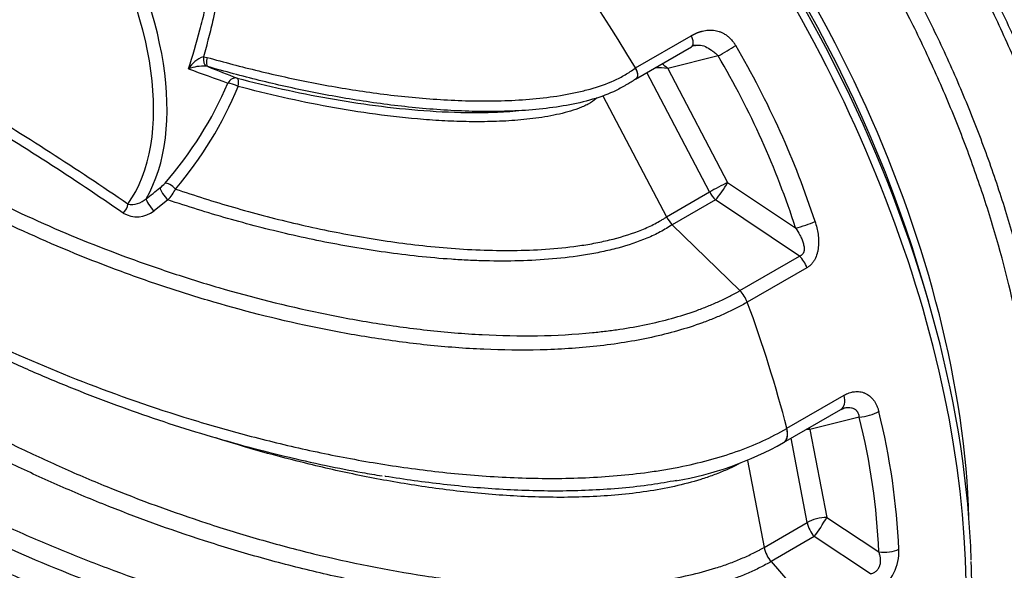
# Model space of a CAD drawing. Units: millimetres. Extents: x 0 to 420, y -2 to 297.
# Drawn here: x 312 to 364, y 106 to 135 of the extents above; entities that cross this region are included whole.
import ezdxf

# ---------------------------------------------------------------- set-up
doc = ezdxf.new("R2010")
doc.units = ezdxf.units.MM
doc.layers.add('Default', color=7, linetype='Continuous')
doc.layers.add('REZERVOAR_ZA_VOD', color=7, linetype='Continuous')

# ---------------------------------------------------------------- blocks, each defined once
blk = doc.blocks.new('SE7')
at = {"layer": 'REZERVOAR_ZA_VOD', "color": 7, "linetype": 'Continuous'}
for p, q in [((344.833, 132.633), (347.773, 134.33)), ((344.839, 132.047), (347.777, 133.744)), ((322.063, 133.224), (322.254, 133.191)), ((349.192, 133.263), (346.529, 132.601)), ((322.298, 132.702), (322.187, 132.725)), ((344.817, 132.623), (344.833, 132.633)), ((348.742, 126.102), (345.429, 132.388)), ((346.529, 132.601), (349.69, 126.605)), ((343.107, 131.168), (346.469, 124.79)), ((346.469, 124.789), (348.742, 126.102)), ((349.69, 126.605), (353.274, 124.206)), ((320.194, 125.684), (319.46, 125.11)), ((349.044, 125.693), (346.771, 124.381)), ((353.481, 122.723), (349.044, 125.693)), ((346.469, 124.79), (346.469, 124.789)), ((346.771, 124.381), (346.772, 124.38)), ((346.772, 124.38), (350.334, 120.906)), ((350.334, 120.906), (353.481, 122.723)), ((353.872, 122.115), (350.725, 120.298)), ((360.287, 120.292), (360.009, 121.254)), ((350.334, 120.906), (350.334, 120.906)), ((350.725, 120.298), (350.725, 120.298)), ((352.809, 113.657), (355.826, 115.399)), ((352.641, 112.907), (355.658, 114.649)), ((356.627, 114.251), (354.028, 113.597)), ((352.801, 113.652), (352.809, 113.657)), ((353.884, 108.702), (353.031, 113.132)), ((354.028, 113.597), (354.921, 108.958)), ((350.729, 111.97), (351.611, 107.39)), ((351.611, 107.39), (353.884, 108.702)), ((354.921, 108.958), (357.659, 107.149)), ((354.255, 107.954), (351.982, 106.642)), ((357.219, 105.997), (354.255, 107.954)), ((351.982, 106.642), (354.105, 104.199))]:
    blk.add_line(p, q, dxfattribs=at)
for centre, radius, start, end in [((348.091, 133.239), 0.595, 94.6275, 120.0332), ((332.694, 162.232), 33.338, 299.662, 301.5076), ((322.569, 131.787), 1.524, 109.41, 148.3047), ((322.068, 130.414), 2.314, 87.0565, 110.1012), ((430.999, 433.555), 320.345, 249.96908, 250.36473), ((683.809, 1052.168), 987.981, 248.536465, 248.63279), ((304.893, 139.766), 20.091, 318.9473, 336.7545), ((341.819, 136.256), 5.169, 299.4323, 305.7561), ((344.751, 132.197), 0.173, 302.9071, 323.4695), ((305.196, 139.367), 20.219, 319.5835, 337.6001), ((228.405, -5.067), 158.362, 55.51118, 59.06686), ((229.887, -2.292), 154.706, 55.35515, 58.931), ((254.651, 209.798), 105.878, 307.45474, 307.95567), ((318.531, 127.907), 2.018, 307.911, 318.5594), ((318.075, 127.57), 2.837, 318.3342, 332.4569), ((318.267, 126.575), 1.131, 260.3085, 313.0562), ((318.552, 126.271), 1.474, 240.8817, 308.0093), ((348.157, 125.72), 1.928, 208.8866, 224.0313), ((349.149, 119.714), 1.681, 20.3294, 45.1642), ((344.111, 127.967), 17.304, 279.4312, 299.5074), ((353.228, 107.727), 1.652, 191.7782, 221.057), ((356.261, 107.152), 2.455, 303.3267, 3.2098)]:
    blk.add_arc(centre, radius, start, end, dxfattribs=at)
for centre, major_axis, ratio, start_param, end_param in [((330.441, 123.341), (-22.5, 38.971), 0.57735, 3.222759, 5.23236), ((331.002, 123.664), (-22.305, 38.633), 0.57735, 3.961208, 5.191723), ((322.763, 118.908), (-22.5, 38.971), 0.57735, 4.7313, 5.347612), ((309.539, 136.176), (7, -12.124), 0.57735, 0.254618, 4.457771), ((309.893, 136.38), (7.25, -12.557), 0.57735, 0.316447, 2.973622), ((332.345, 124.44), (21.07, -36.495), 0.57735, 1.166143, 1.97545), ((332.906, 124.763), (20.875, -36.157), 0.57735, 0.820133, 1.984618), ((312.743, 113.123), (30.935, -32.861), 0.943294, 1.107674, 1.334737), ((322.257, 133.212), (-0.033, -0.499), 0.389383, 4.714249, 6.086452), ((322.447, 133.179), (-0.138, -0.481), 0.377428, 4.795447, 6.222104), ((346.113, 132.329), (-0.869, 0.776), 0.414995, 4.601627, 4.936837), ((312.327, 112.85), (31.598, -30.844), 0.950483, 1.065655, 1.292719), ((346.113, 132.329), (-1.14, 0.044), 0.270485, 4.349469, 4.943851), ((323.707, 131.616), (0.182, 0.466), 0.8286, 0.113502, 1.416548), ((323.707, 131.616), (0.461, -0.193), 0.236856, 1.262759, 2.535822), ((323.707, 131.616), (0.127, 0.484), 0.337272, 4.894647, 6.215781), ((320.091, 125.956), (0.309, -0.393), 0.208216, 3.426079, 5.301178), ((320.366, 126.217), (-0.378, 0.327), 0.370658, 4.422605, 5.968264), ((349.275, 126.332), (0.885, 0.466), 0.054313, 1.052858, 2.187322), ((349.275, 126.332), (0.5, -0.866), 0.57735, 4.645821, 5.166069), ((349.275, 126.332), (0.556, 0.831), 0.218235, 3.992724, 5.188057), ((319.354, 125.382), (0.305, -0.396), 0.199048, 3.403865, 5.307351), ((317.723, 125.256), (-0.283, -0.412), 0.521252, 1.241808, 2.398556), ((353.69, 124.478), (-0.951, -0.308), 0.149343, 1.070413, 2.212203), ((353.25, 122.084), (0.5, -0.866), 0.57735, 1.282908, 2.024477), ((322.763, 118.908), (22.5, -38.971), 0.57735, 1.120871, 1.282908), ((355.158, 115.515), (-0.5, 0.866), 0.57735, 3.141593, 4.262464), ((356.978, 114.704), (-0.97, -0.241), 0.398194, 1.103965, 2.238998), ((312.362, 112.652), (42.464, -19.925), 0.795299, 0.392236, 0.573816), ((312.713, 113.105), (42.841, -21.174), 0.795023, 0.410666, 0.592245), ((353.677, 113.144), (0.244, -0.97), 0.482256, -4.350047, -4.247464), ((353.677, 113.144), (0.982, 0.189), 0.420084, 1.125907, 1.34401), ((354.57, 108.504), (-0.982, -0.189), 0.420084, 4.2675, 5.401964), ((354.57, 108.504), (0.5, -0.866), 0.57735, 4.171969, 5.036777), ((354.57, 108.504), (-0.551, -0.834), 0.052182, 0.886666, 2.179716), ((358.01, 107.603), (0.999, 0.041), 0.472327, 4.334235, 5.472763)]:
    blk.add_ellipse(centre, major_axis=major_axis, ratio=ratio, start_param=start_param, end_param=end_param, dxfattribs=at)
for points, knots in [([(352.013, 153.865), (353.396, 152.334), (354.724, 150.726), (356.633, 148.2), (357.257, 147.339), (358.474, 145.579), (359.063, 144.689), (360.77, 141.988), (361.83, 140.147), (363.305, 137.325), (363.777, 136.375), (364.456, 134.934), (364.678, 134.451), (365.11, 133.48), (365.322, 132.991), (366.347, 130.554), (367.069, 128.606), (368.007, 125.69), (368.295, 124.718), (368.691, 123.262), (368.817, 122.777), (369.057, 121.807), (369.17, 121.321), (369.705, 118.905), (370.025, 117.017), (370.453, 113.325), (370.562, 111.521), (370.562, 109.762)], [0, 0, 0, 0, 0.125, 0.125, 0.1875, 0.1875, 0.25, 0.25, 0.375, 0.375, 0.4375, 0.4375, 0.46875, 0.46875, 0.5, 0.5, 0.625, 0.625, 0.6875, 0.6875, 0.71875, 0.71875, 0.75, 0.75, 0.875, 0.875, 1, 1, 1, 1]), ([(370.143, 109.68), (370.143, 111.432), (370.035, 113.227), (369.608, 116.904), (369.29, 118.785), (368.757, 121.19), (368.644, 121.674), (368.406, 122.64), (368.28, 123.123), (367.886, 124.573), (367.599, 125.54), (366.665, 128.445), (365.946, 130.384), (364.925, 132.811), (364.714, 133.298), (364.283, 134.264), (364.063, 134.745), (363.387, 136.18), (362.916, 137.126), (361.448, 139.936), (360.392, 141.769), (358.692, 144.459), (358.105, 145.345), (356.893, 147.098), (356.273, 147.955), (354.371, 150.47), (353.049, 152.071), (351.672, 153.596)], [0, 0, 0, 0, 0.125, 0.125, 0.25, 0.25, 0.28125, 0.28125, 0.3125, 0.3125, 0.375, 0.375, 0.5, 0.5, 0.53125, 0.53125, 0.5625, 0.5625, 0.625, 0.625, 0.75, 0.75, 0.8125, 0.8125, 0.875, 0.875, 1, 1, 1, 1]), ([(349.788, 150.843), (351.119, 149.345), (352.393, 147.772), (354.218, 145.305), (354.812, 144.465), (355.681, 143.176), (355.968, 142.742), (356.53, 141.868), (356.806, 141.429), (358.161, 139.223), (359.164, 137.42), (360.55, 134.661), (360.992, 133.732), (361.835, 131.856), (362.237, 130.907), (362.99, 129.012), (363.343, 128.063), (363.836, 126.638), (363.994, 126.163), (364.299, 125.212), (364.445, 124.736), (365.142, 122.369), (365.593, 120.507), (366.29, 116.842), (366.536, 115.04), (366.71, 112.826), (366.738, 112.384), (366.781, 111.509), (366.795, 111.075), (366.818, 109.784), (366.806, 108.941), (366.69, 106.475), (366.508, 104.908), (366.076, 102.676), (365.905, 101.951), (365.61, 100.894), (365.504, 100.546), (365.281, 99.865), (365.163, 99.531), (364.543, 97.897), (363.95, 96.698), (362.917, 95.063), (362.548, 94.544), (361.762, 93.563), (361.343, 93.1), (360.495, 92.267), (360.067, 91.893), (359.621, 91.547)], [0, 0, 0, 0, 0.0625, 0.0625, 0.09375, 0.09375, 0.109375, 0.109375, 0.125, 0.125, 0.1875, 0.1875, 0.21875, 0.21875, 0.25, 0.25, 0.28125, 0.28125, 0.296875, 0.296875, 0.3125, 0.3125, 0.375, 0.375, 0.4375, 0.4375, 0.453125, 0.453125, 0.46875, 0.46875, 0.5, 0.5, 0.5625, 0.5625, 0.59375, 0.59375, 0.609375, 0.609375, 0.625, 0.625, 0.6875, 0.6875, 0.71875, 0.71875, 0.75, 0.75, 0.7793605, 0.7793605, 0.7793605, 0.7793605]), ([(360.282, 92.95), (360.642, 93.313), (360.989, 93.699), (361.711, 94.588), (362.079, 95.1), (363.114, 96.717), (363.708, 97.902), (364.33, 99.521), (364.448, 99.851), (364.672, 100.526), (364.777, 100.871), (365.074, 101.918), (365.244, 102.635), (365.676, 104.845), (365.858, 106.395), (365.972, 108.836), (365.983, 109.669), (365.959, 110.948), (365.944, 111.378), (365.901, 112.245), (365.873, 112.682), (365.698, 114.876), (365.452, 116.661), (364.759, 120.291), (364.31, 122.136), (363.617, 124.48), (363.472, 124.952), (363.17, 125.893), (363.012, 126.364), (362.523, 127.775), (362.173, 128.714), (361.426, 130.591), (361.027, 131.531), (360.191, 133.388), (359.753, 134.308), (358.378, 137.039), (357.384, 138.823), (356.041, 141.008), (355.767, 141.443), (355.21, 142.307), (354.926, 142.737), (354.065, 144.013), (353.476, 144.844), (351.668, 147.286), (350.407, 148.841), (349.088, 150.324)], [0.2551559, 0.2551559, 0.2551559, 0.2551559, 0.28125, 0.28125, 0.3125, 0.3125, 0.375, 0.375, 0.390625, 0.390625, 0.40625, 0.40625, 0.4375, 0.4375, 0.5, 0.5, 0.53125, 0.53125, 0.546875, 0.546875, 0.5625, 0.5625, 0.625, 0.625, 0.6875, 0.6875, 0.703125, 0.703125, 0.71875, 0.71875, 0.75, 0.75, 0.78125, 0.78125, 0.8125, 0.8125, 0.875, 0.875, 0.890625, 0.890625, 0.90625, 0.90625, 0.9375, 0.9375, 1, 1, 1, 1]), ([(321.272, 132.588), (321.495, 133.263), (321.696, 133.947), (321.924, 134.811), (321.968, 134.985), (322.054, 135.332), (322.096, 135.505), (322.218, 136.025), (322.294, 136.372), (322.508, 137.412), (322.633, 138.104), (322.85, 139.489), (322.942, 140.18), (323.039, 141.043), (323.058, 141.216), (323.093, 141.56), (323.11, 141.732), (323.141, 142.075), (323.156, 142.246), (323.184, 142.586), (323.197, 142.756), (323.258, 143.599), (323.293, 144.261), (323.339, 145.561), (323.351, 146.199), (323.355, 147.452), (323.347, 148.066), (323.33, 148.667)], [0, 0, 0, 0, 0.125, 0.125, 0.15625, 0.15625, 0.1875, 0.1875, 0.25, 0.25, 0.375, 0.375, 0.5, 0.5, 0.53125, 0.53125, 0.5625, 0.5625, 0.59375, 0.59375, 0.625, 0.625, 0.75, 0.75, 0.875, 0.875, 1, 1, 1, 1]), ([(323.587, 148.663), (323.619, 148.086), (323.643, 147.497), (323.672, 146.297), (323.677, 145.686), (323.666, 144.441), (323.649, 143.808), (323.605, 142.841), (323.587, 142.515), (323.555, 142.023), (323.544, 141.858), (323.519, 141.528), (323.506, 141.363), (323.435, 140.534), (323.365, 139.87), (323.194, 138.54), (323.094, 137.875), (322.861, 136.543), (322.727, 135.877), (322.537, 135.044), (322.498, 134.877), (322.417, 134.544), (322.375, 134.378), (322.247, 133.881), (322.157, 133.552), (322.063, 133.224)], [0, 0, 0, 0, 0.125, 0.125, 0.25, 0.25, 0.375, 0.375, 0.4375, 0.4375, 0.46875, 0.46875, 0.5, 0.5, 0.625, 0.625, 0.75, 0.75, 0.875, 0.875, 0.90625, 0.90625, 0.9375, 0.9375, 1, 1, 1, 1]), ([(347.773, 134.33), (347.784, 134.336), (347.806, 134.349), (347.839, 134.367), (347.872, 134.385), (347.906, 134.402), (347.939, 134.418), (347.972, 134.434), (348.005, 134.449), (348.039, 134.464), (348.072, 134.478), (348.105, 134.491), (348.138, 134.504), (348.171, 134.516), (348.204, 134.528), (348.238, 134.539), (348.271, 134.549), (348.304, 134.559), (348.337, 134.568), (348.455, 134.598), (348.656, 134.632), (348.904, 134.628), (349.097, 134.596), (349.243, 134.556), (349.388, 134.498), (349.536, 134.418), (349.683, 134.317), (349.805, 134.209), (349.899, 134.11), (349.958, 134.04), (350.001, 133.984), (350.031, 133.943), (350.06, 133.899), (350.089, 133.855), (350.107, 133.824), (350.116, 133.809)], [0, 0, 0, 0, 0.015494, 0.030858, 0.046094, 0.061203, 0.076189, 0.091052, 0.105796, 0.120422, 0.134933, 0.149332, 0.16362, 0.1778, 0.191876, 0.205848, 0.219721, 0.233497, 0.247178, 0.260767, 0.378702, 0.488515, 0.544539, 0.598522, 0.655539, 0.712635, 0.776054, 0.83985, 0.877091, 0.913593, 0.930426, 0.947464, 0.964728, 0.982234, 1, 1, 1, 1]), ([(347.777, 133.744), (347.794, 133.753), (347.808, 133.765), (347.836, 133.798), (347.849, 133.819), (347.868, 133.867), (347.875, 133.894), (347.882, 133.953), (347.882, 133.984), (347.876, 134.051), (347.87, 134.085), (347.852, 134.155), (347.84, 134.191), (347.81, 134.261), (347.792, 134.296), (347.773, 134.33)], [0.1453341, 0.1453341, 0.1453341, 0.1453341, 0.25, 0.25, 0.375, 0.375, 0.5, 0.5, 0.625, 0.625, 0.75, 0.75, 0.875, 0.875, 1, 1, 1, 1]), ([(347.993, 133.824), (348.051, 133.835), (348.107, 133.84), (348.295, 133.838), (348.412, 133.804), (348.629, 133.708), (348.729, 133.647), (348.89, 133.533), (348.945, 133.492), (349.062, 133.394), (349.125, 133.339), (349.192, 133.263)], [0.1522412, 0.1522412, 0.1522412, 0.1522412, 0.25, 0.25, 0.5, 0.5, 0.75, 0.75, 0.875, 0.875, 1, 1, 1, 1]), ([(322.254, 133.191), (323.149, 132.937), (324.055, 132.698), (325.892, 132.255), (326.823, 132.051), (328.712, 131.682), (329.67, 131.518), (331.133, 131.307), (331.625, 131.243), (332.618, 131.129), (333.117, 131.079), (334.614, 130.954), (335.615, 130.903), (337.123, 130.891), (337.628, 130.899), (338.626, 130.939), (339.119, 130.972), (340.094, 131.068), (340.576, 131.132), (341.288, 131.255), (341.524, 131.301), (341.989, 131.405), (342.217, 131.461), (342.885, 131.649), (343.31, 131.796), (343.907, 132.067), (344.1, 132.166), (344.472, 132.382), (344.649, 132.499), (344.817, 132.623)], [0, 0, 0, 0, 0.125, 0.125, 0.25, 0.25, 0.375, 0.375, 0.4375, 0.4375, 0.5, 0.5, 0.625, 0.625, 0.6875, 0.6875, 0.75, 0.75, 0.8125, 0.8125, 0.84375, 0.84375, 0.875, 0.875, 0.9375, 0.9375, 0.96875, 0.96875, 1, 1, 1, 1]), ([(344.377, 131.76), (344.332, 131.732), (344.287, 131.704), (344.058, 131.57), (343.867, 131.472), (343.274, 131.203), (342.851, 131.057), (341.961, 130.81), (341.492, 130.71), (340.547, 130.551), (340.067, 130.491), (339.096, 130.4), (338.605, 130.371), (337.611, 130.338), (337.108, 130.334), (335.606, 130.355), (334.609, 130.413), (333.118, 130.546), (332.622, 130.599), (331.633, 130.719), (331.143, 130.786), (329.686, 131.003), (328.731, 131.172), (326.849, 131.548), (325.922, 131.756), (324.092, 132.204), (323.189, 132.446), (322.298, 132.702)], [0.0234118, 0.0234118, 0.0234118, 0.0234118, 0.03125, 0.03125, 0.0625, 0.0625, 0.125, 0.125, 0.1875, 0.1875, 0.25, 0.25, 0.3125, 0.3125, 0.375, 0.375, 0.5, 0.5, 0.5625, 0.5625, 0.625, 0.625, 0.75, 0.75, 0.875, 0.875, 1, 1, 1, 1]), ([(344.817, 132.623), (344.821, 132.617), (344.825, 132.611), (344.832, 132.599), (344.836, 132.593), (344.846, 132.575), (344.853, 132.562), (344.872, 132.525), (344.883, 132.5), (344.903, 132.45), (344.911, 132.425), (344.925, 132.375), (344.93, 132.351), (344.936, 132.303), (344.938, 132.28), (344.937, 132.236), (344.936, 132.215), (344.928, 132.175), (344.923, 132.157), (344.909, 132.123), (344.901, 132.107), (344.891, 132.094)], [0, 0, 0, 0, 0.03125, 0.03125, 0.0625, 0.0625, 0.125, 0.125, 0.25, 0.25, 0.375, 0.375, 0.5, 0.5, 0.625, 0.625, 0.75, 0.75, 0.875, 0.875, 1, 1, 1, 1]), ([(344.833, 132.633), (344.862, 132.584), (344.886, 132.533), (344.922, 132.43), (344.934, 132.379), (344.944, 132.282), (344.942, 132.236), (344.926, 132.156), (344.911, 132.121), (344.891, 132.094)], [0, 0, 0, 0, 0.25, 0.25, 0.5, 0.5, 0.75, 0.75, 1, 1, 1, 1]), ([(323.844, 132.096), (325.417, 131.685), (327.018, 131.327), (329.472, 130.89), (330.299, 130.761), (331.974, 130.543), (332.821, 130.454), (334.543, 130.327), (335.405, 130.29), (336.697, 130.286), (337.128, 130.294), (337.989, 130.33), (338.419, 130.359), (338.884, 130.405), (338.92, 130.408), (338.955, 130.412)], [0, 0, 0, 0, 0.25, 0.25, 0.375, 0.375, 0.5, 0.5, 0.625, 0.625, 0.6875, 0.6875, 0.75, 0.75, 0.7551272, 0.7551272, 0.7551272, 0.7551272]), ([(342.807, 131.075), (342.79, 131.056), (342.772, 131.037), (342.639, 130.91), (342.499, 130.815), (342.261, 130.687), (342.177, 130.646), (342.005, 130.57), (341.917, 130.535), (341.648, 130.433), (341.46, 130.374), (340.882, 130.212), (340.472, 130.126), (339.643, 129.989), (339.22, 129.936), (338.366, 129.858), (337.939, 129.833), (337.083, 129.802), (336.656, 129.798), (335.8, 129.805), (335.372, 129.818), (334.517, 129.858), (334.088, 129.885), (332.806, 129.987), (331.964, 130.08), (330.302, 130.305), (329.481, 130.437), (327.043, 130.883), (325.453, 131.246), (323.89, 131.662)], [0.0259895, 0.0259895, 0.0259895, 0.0259895, 0.03125, 0.03125, 0.0625, 0.0625, 0.078125, 0.078125, 0.09375, 0.09375, 0.125, 0.125, 0.1875, 0.1875, 0.25, 0.25, 0.3125, 0.3125, 0.375, 0.375, 0.4375, 0.4375, 0.5, 0.5, 0.625, 0.625, 0.75, 0.75, 1, 1, 1, 1]), ([(308.63, 126.888), (310.058, 126.119), (311.535, 125.389), (314.592, 124.008), (316.172, 123.356), (318.626, 122.444), (319.458, 122.151), (321.152, 121.589), (322.011, 121.321), (324.614, 120.561), (326.389, 120.112), (329.127, 119.543), (330.051, 119.37), (331.929, 119.067), (332.885, 118.935), (334.81, 118.723), (335.784, 118.642), (337.726, 118.541), (338.696, 118.52), (340.636, 118.551), (341.605, 118.602), (342.815, 118.723), (343.057, 118.75), (343.535, 118.809), (343.772, 118.842), (344.479, 118.948), (344.942, 119.03), (346.307, 119.315), (347.185, 119.553), (348.232, 119.927), (348.438, 120.005), (348.842, 120.168), (349.039, 120.252), (349.425, 120.428), (349.613, 120.519), (349.889, 120.661), (349.979, 120.709), (350.114, 120.782), (350.18, 120.819), (350.247, 120.856), (350.291, 120.881), (350.313, 120.894), (350.334, 120.906)], [0, 0, 0, 0, 0.125, 0.125, 0.25, 0.25, 0.3125, 0.3125, 0.375, 0.375, 0.5, 0.5, 0.5625, 0.5625, 0.625, 0.625, 0.6875, 0.6875, 0.75, 0.75, 0.8125, 0.8125, 0.828125, 0.828125, 0.84375, 0.84375, 0.875, 0.875, 0.9375, 0.9375, 0.953125, 0.953125, 0.96875, 0.96875, 0.984375, 0.984375, 0.992187, 0.992187, 0.996094, 0.998047, 0.998047, 1, 1, 1, 1]), ([(350.725, 120.298), (350.636, 120.247), (350.545, 120.196), (350.361, 120.096), (350.268, 120.047), (349.986, 119.902), (349.793, 119.809), (349.398, 119.628), (349.197, 119.541), (348.784, 119.372), (348.573, 119.291), (347.503, 118.902), (346.606, 118.65), (344.747, 118.245), (343.782, 118.091), (341.799, 117.873), (340.807, 117.811), (338.82, 117.762), (337.826, 117.774), (335.837, 117.863), (334.839, 117.939), (332.865, 118.145), (331.885, 118.275), (329.959, 118.578), (329.012, 118.751), (326.207, 119.325), (324.388, 119.783), (321.724, 120.56), (320.845, 120.834), (319.112, 121.411), (318.261, 121.712), (315.753, 122.649), (314.14, 123.32), (311.021, 124.745), (309.515, 125.499), (308.062, 126.294)], [0, 0, 0, 0, 0.007812, 0.007812, 0.015625, 0.015625, 0.03125, 0.03125, 0.046875, 0.046875, 0.0625, 0.0625, 0.125, 0.125, 0.1875, 0.1875, 0.25, 0.25, 0.3125, 0.3125, 0.375, 0.375, 0.4375, 0.4375, 0.5, 0.5, 0.625, 0.625, 0.6875, 0.6875, 0.75, 0.75, 0.875, 0.875, 1, 1, 1, 1]), ([(320.59, 126.258), (321.592, 125.918), (322.611, 125.597), (324.684, 124.999), (325.739, 124.72), (327.89, 124.213), (328.977, 123.986), (331.177, 123.593), (332.29, 123.427), (333.983, 123.235), (334.551, 123.18), (335.697, 123.094), (336.276, 123.061), (338.021, 123.003), (339.174, 123.018), (340.881, 123.148), (341.446, 123.209), (342.287, 123.336), (342.566, 123.384), (343.121, 123.494), (343.393, 123.556), (344.189, 123.758), (344.695, 123.919), (345.404, 124.209), (345.633, 124.314), (345.961, 124.484), (346.067, 124.543), (346.221, 124.634), (346.272, 124.664), (346.347, 124.711), (346.371, 124.727), (346.421, 124.758), (346.445, 124.774), (346.469, 124.79)], [0, 0, 0, 0, 0.125, 0.125, 0.25, 0.25, 0.375, 0.375, 0.5, 0.5, 0.5625, 0.5625, 0.625, 0.625, 0.75, 0.75, 0.8125, 0.8125, 0.84375, 0.84375, 0.875, 0.875, 0.9375, 0.9375, 0.96875, 0.96875, 0.984375, 0.984375, 0.992188, 0.992188, 0.996094, 0.996094, 1, 1, 1, 1]), ([(346.772, 124.38), (346.574, 124.247), (346.363, 124.12), (345.915, 123.882), (345.68, 123.771), (344.955, 123.465), (344.439, 123.293), (343.624, 123.075), (343.346, 123.009), (342.778, 122.889), (342.491, 122.836), (341.629, 122.695), (341.049, 122.625), (339.297, 122.473), (338.113, 122.446), (336.618, 122.482), (336.319, 122.493), (335.724, 122.521), (335.428, 122.538), (334.544, 122.598), (333.959, 122.65), (332.218, 122.835), (331.074, 122.998), (328.812, 123.389), (327.693, 123.616), (325.482, 124.126), (324.398, 124.407), (322.269, 125.013), (321.223, 125.338), (320.194, 125.684)], [0, 0, 0, 0, 0.03125, 0.03125, 0.0625, 0.0625, 0.125, 0.125, 0.15625, 0.15625, 0.1875, 0.1875, 0.25, 0.25, 0.375, 0.375, 0.40625, 0.40625, 0.4375, 0.4375, 0.5, 0.5, 0.625, 0.625, 0.75, 0.75, 0.875, 0.875, 1, 1, 1, 1]), ([(354.296, 124.549), (354.331, 124.44), (354.363, 124.33), (354.415, 124.107), (354.437, 123.995), (354.469, 123.768), (354.479, 123.653), (354.485, 123.42), (354.481, 123.304), (354.463, 123.133), (354.454, 123.077), (354.438, 122.993), (354.432, 122.965), (354.419, 122.909), (354.412, 122.882), (354.373, 122.748), (354.333, 122.646), (354.269, 122.527), (354.255, 122.503), (354.227, 122.458), (354.213, 122.437), (354.168, 122.373), (354.136, 122.334), (354.067, 122.261), (354.03, 122.227), (353.953, 122.166), (353.913, 122.139), (353.872, 122.115)], [0, 0, 0, 0, 0.125, 0.125, 0.25, 0.25, 0.375, 0.375, 0.5, 0.5, 0.5625, 0.5625, 0.59375, 0.59375, 0.625, 0.625, 0.75, 0.75, 0.78125, 0.78125, 0.8125, 0.8125, 0.875, 0.875, 0.9375, 0.9375, 1, 1, 1, 1]), ([(353.274, 124.206), (353.355, 124.084), (353.431, 123.96), (353.532, 123.767), (353.563, 123.702), (353.606, 123.602), (353.62, 123.568), (353.645, 123.5), (353.657, 123.465), (353.689, 123.362), (353.705, 123.292), (353.72, 123.186), (353.722, 123.15), (353.723, 123.08), (353.721, 123.045), (353.713, 122.993), (353.709, 122.977), (353.7, 122.944), (353.695, 122.928), (353.676, 122.881), (353.659, 122.853), (353.629, 122.816), (353.617, 122.804), (353.594, 122.782), (353.581, 122.773), (353.554, 122.755), (353.54, 122.747), (353.511, 122.734), (353.496, 122.728), (353.481, 122.723)], [0, 0, 0, 0, 0.25, 0.25, 0.375, 0.375, 0.4375, 0.4375, 0.5, 0.5, 0.625, 0.625, 0.6875, 0.6875, 0.75, 0.75, 0.78125, 0.78125, 0.8125, 0.8125, 0.875, 0.875, 0.90625, 0.90625, 0.9375, 0.9375, 0.96875, 0.96875, 1, 1, 1, 1]), ([(305.461, 120.961), (307.045, 120.061), (308.689, 119.207), (312.099, 117.592), (313.864, 116.83), (317.525, 115.406), (319.421, 114.743), (321.886, 113.987), (322.384, 113.84), (323.384, 113.555), (323.887, 113.416), (325.405, 113.016), (326.428, 112.767), (328.501, 112.311), (329.55, 112.103), (331.678, 111.734), (332.757, 111.572), (334.401, 111.371), (334.954, 111.311), (336.063, 111.206), (336.62, 111.161), (337.736, 111.09), (338.297, 111.062), (339.419, 111.026), (339.979, 111.018), (341.652, 111.024), (342.761, 111.07), (344.414, 111.214), (344.963, 111.274), (345.783, 111.387), (346.055, 111.429), (346.594, 111.519), (346.861, 111.567), (348.18, 111.827), (349.19, 112.094), (350.626, 112.601), (351.093, 112.788), (351.98, 113.196), (352.402, 113.415), (352.801, 113.652)], [0, 0, 0, 0, 0.125, 0.125, 0.25, 0.25, 0.375, 0.375, 0.40625, 0.40625, 0.4375, 0.4375, 0.5, 0.5, 0.5625, 0.5625, 0.625, 0.625, 0.65625, 0.65625, 0.6875, 0.6875, 0.71875, 0.71875, 0.75, 0.75, 0.8125, 0.8125, 0.84375, 0.84375, 0.859375, 0.859375, 0.875, 0.875, 0.9375, 0.9375, 0.96875, 0.96875, 1, 1, 1, 1]), ([(307.421, 119.367), (307.895, 119.116), (308.931, 118.569), (310.841, 117.64), (313.001, 116.661), (315.217, 115.734), (317.443, 114.88), (319.668, 114.099), (321.888, 113.391), (324.1, 112.756), (326.309, 112.19), (328.4, 111.719), (330.167, 111.366), (331.102, 111.216), (331.49, 111.154)], [0, 0, 0, 0, 0.062627, 0.16101, 0.259473, 0.356865, 0.451637, 0.543845, 0.633602, 0.721048, 0.80635, 0.889741, 0.961085, 1, 1, 1, 1]), ([(307.408, 115.258), (307.777, 115.044), (308.151, 114.832), (308.905, 114.413), (309.286, 114.205), (310.439, 113.591), (311.223, 113.19), (312.821, 112.409), (313.635, 112.029), (315.287, 111.291), (316.125, 110.934), (318.68, 109.896), (320.435, 109.251), (323.156, 108.362), (324.077, 108.079), (325.484, 107.677), (325.958, 107.546), (326.908, 107.294), (327.386, 107.173), (329.784, 106.588), (331.738, 106.192), (334.74, 105.739), (335.752, 105.611), (337.292, 105.462), (337.809, 105.42), (338.851, 105.351), (339.378, 105.325), (340.956, 105.275), (342.004, 105.28), (343.568, 105.356), (344.088, 105.393), (345.124, 105.494), (345.644, 105.559), (347.169, 105.798), (348.146, 106.014), (349.304, 106.378), (349.533, 106.456), (349.98, 106.619), (350.198, 106.705), (350.622, 106.886), (350.828, 106.98), (351.128, 107.129), (351.227, 107.179), (351.373, 107.257), (351.445, 107.296), (351.516, 107.336), (351.564, 107.363), (351.588, 107.376), (351.611, 107.39)], [0, 0, 0, 0, 0.03125, 0.03125, 0.0625, 0.0625, 0.125, 0.125, 0.1875, 0.1875, 0.25, 0.25, 0.375, 0.375, 0.4375, 0.4375, 0.46875, 0.46875, 0.5, 0.5, 0.625, 0.625, 0.6875, 0.6875, 0.71875, 0.71875, 0.75, 0.75, 0.8125, 0.8125, 0.84375, 0.84375, 0.875, 0.875, 0.9375, 0.9375, 0.953125, 0.953125, 0.96875, 0.96875, 0.984375, 0.984375, 0.992188, 0.992188, 0.996094, 0.998047, 0.998047, 1, 1, 1, 1]), ([(355.826, 115.399), (355.916, 115.451), (356.008, 115.493), (356.147, 115.54), (356.193, 115.553), (356.264, 115.569), (356.287, 115.574), (356.334, 115.582), (356.358, 115.585), (356.477, 115.597), (356.57, 115.596), (356.706, 115.576), (356.751, 115.567), (356.818, 115.548), (356.84, 115.541), (356.884, 115.525), (356.906, 115.517), (357.015, 115.47), (357.096, 115.421), (357.209, 115.33), (357.245, 115.297), (357.315, 115.226), (357.349, 115.187), (357.442, 115.063), (357.497, 114.972), (357.554, 114.848), (357.565, 114.822), (357.586, 114.77), (357.596, 114.744), (357.624, 114.663), (357.64, 114.607), (357.655, 114.55)], [0, 0, 0, 0, 0.125, 0.125, 0.1875, 0.1875, 0.21875, 0.21875, 0.25, 0.25, 0.375, 0.375, 0.4375, 0.4375, 0.46875, 0.46875, 0.5, 0.5, 0.625, 0.625, 0.6875, 0.6875, 0.75, 0.75, 0.875, 0.875, 0.90625, 0.90625, 0.9375, 0.9375, 1, 1, 1, 1]), ([(356.627, 114.251), (356.625, 114.281), (356.621, 114.311), (356.61, 114.368), (356.602, 114.397), (356.571, 114.477), (356.543, 114.525), (356.498, 114.577), (356.488, 114.587), (356.468, 114.606), (356.457, 114.616), (356.436, 114.633), (356.424, 114.641), (356.401, 114.656), (356.389, 114.663), (356.353, 114.683), (356.327, 114.694), (356.274, 114.713), (356.247, 114.721), (356.162, 114.738), (356.105, 114.743), (356.016, 114.741), (355.987, 114.739), (355.927, 114.733), (355.896, 114.728), (355.841, 114.718), (355.816, 114.712), (355.791, 114.706)], [0, 0, 0, 0, 0.0625, 0.0625, 0.125, 0.125, 0.25, 0.25, 0.28125, 0.28125, 0.3125, 0.3125, 0.34375, 0.34375, 0.375, 0.375, 0.4375, 0.4375, 0.5, 0.5, 0.625, 0.625, 0.6875, 0.6875, 0.75, 0.75, 0.8020335, 0.8020335, 0.8020335, 0.8020335]), ([(351.982, 106.642), (351.887, 106.587), (351.79, 106.533), (351.592, 106.427), (351.492, 106.375), (351.188, 106.222), (350.979, 106.125), (350.55, 105.938), (350.329, 105.85), (349.877, 105.68), (349.646, 105.599), (348.473, 105.22), (347.484, 104.991), (345.94, 104.735), (345.413, 104.664), (344.36, 104.551), (343.832, 104.509), (342.243, 104.417), (341.178, 104.404), (339.575, 104.442), (339.038, 104.465), (337.976, 104.527), (337.449, 104.566), (335.88, 104.706), (334.849, 104.829), (332.81, 105.124), (331.803, 105.296), (329.81, 105.682), (328.823, 105.896), (327.358, 106.245), (326.872, 106.367), (325.904, 106.618), (325.422, 106.749), (323.988, 107.152), (323.049, 107.436), (320.276, 108.328), (318.489, 108.977), (315.887, 110.023), (315.034, 110.384), (313.352, 111.128), (312.523, 111.513), (310.212, 112.633), (308.767, 113.393), (307.374, 114.186)], [0, 0, 0, 0, 0.0078125, 0.0078125, 0.015625, 0.015625, 0.03125, 0.03125, 0.046875, 0.046875, 0.0625, 0.0625, 0.125, 0.125, 0.15625, 0.15625, 0.1875, 0.1875, 0.25, 0.25, 0.28125, 0.28125, 0.3125, 0.3125, 0.375, 0.375, 0.4375, 0.4375, 0.5, 0.5, 0.53125, 0.53125, 0.5625, 0.5625, 0.625, 0.625, 0.75, 0.75, 0.8125, 0.8125, 0.875, 0.875, 0.990064, 0.990064, 0.990064, 0.990064]), ([(352.623, 112.897), (352.643, 112.907), (352.662, 112.919), (352.733, 112.975), (352.775, 113.033), (352.832, 113.177), (352.847, 113.262), (352.849, 113.45), (352.836, 113.552), (352.809, 113.657)], [0.1655327, 0.1655327, 0.1655327, 0.1655327, 0.25, 0.25, 0.5, 0.5, 0.75, 0.75, 1, 1, 1, 1]), ([(352.636, 112.904), (352.651, 112.913), (352.665, 112.922), (352.731, 112.974), (352.773, 113.032), (352.828, 113.175), (352.843, 113.259), (352.843, 113.446), (352.829, 113.548), (352.801, 113.652)], [0.1852683, 0.1852683, 0.1852683, 0.1852683, 0.25, 0.25, 0.5, 0.5, 0.75, 0.75, 1, 1, 1, 1]), ([(350.354, 111.823), (350.29, 111.789), (350.226, 111.756), (349.969, 111.625), (349.771, 111.532), (349.361, 111.355), (349.148, 111.27), (348.716, 111.111), (348.495, 111.037), (347.824, 110.827), (347.362, 110.707), (346.413, 110.497), (345.926, 110.408), (344.436, 110.186), (343.43, 110.099), (341.908, 110.034), (341.398, 110.023), (340.374, 110.023), (339.864, 110.032), (338.343, 110.087), (337.339, 110.159), (335.349, 110.355), (334.362, 110.481), (332.893, 110.705), (332.405, 110.785), (331.432, 110.957), (330.947, 111.048), (329.505, 111.336), (328.562, 111.546), (325.945, 112.183), (324.306, 112.645), (322.709, 113.15)], [0.0103475, 0.0103475, 0.0103475, 0.0103475, 0.015625, 0.015625, 0.03125, 0.03125, 0.046875, 0.046875, 0.0625, 0.0625, 0.09375, 0.09375, 0.125, 0.125, 0.1875, 0.1875, 0.21875, 0.21875, 0.25, 0.25, 0.3125, 0.3125, 0.375, 0.375, 0.40625, 0.40625, 0.4375, 0.4375, 0.5, 0.5, 0.6138779, 0.6138779, 0.6138779, 0.6138779]), ([(354.496, 103.302), (354.47, 103.287), (354.443, 103.272), (354.389, 103.242), (354.309, 103.196), (354.229, 103.152), (354.066, 103.063), (353.956, 103.005), (353.623, 102.834), (353.396, 102.725), (352.7, 102.408), (352.217, 102.214), (351.211, 101.856), (350.689, 101.693), (349.609, 101.397), (349.059, 101.267), (347.393, 100.926), (346.255, 100.763), (344.516, 100.597), (343.931, 100.555), (343.046, 100.511), (342.749, 100.499), (342.156, 100.482), (341.86, 100.476), (340.382, 100.462), (339.208, 100.496), (336.875, 100.635), (335.715, 100.742), (333.408, 101.017), (332.257, 101.187), (329.988, 101.578), (328.874, 101.799), (325.585, 102.524), (323.464, 103.092), (320.368, 104.047), (319.35, 104.382), (317.342, 105.086), (316.351, 105.455), (313.423, 106.605), (311.541, 107.427), (307.911, 109.171), (306.169, 110.091), (304.499, 111.056)], [0, 0, 0, 0, 0.001953, 0.001953, 0.003906, 0.007812, 0.007812, 0.015625, 0.015625, 0.03125, 0.03125, 0.0625, 0.0625, 0.09375, 0.09375, 0.125, 0.125, 0.1875, 0.1875, 0.21875, 0.21875, 0.234375, 0.234375, 0.25, 0.25, 0.3125, 0.3125, 0.375, 0.375, 0.4375, 0.4375, 0.5, 0.5, 0.625, 0.625, 0.6875, 0.6875, 0.75, 0.75, 0.875, 0.875, 1, 1, 1, 1]), ([(306.5, 111.085), (307.311, 110.643), (308.138, 110.21), (309.825, 109.367), (310.686, 108.956), (312.435, 108.157), (313.325, 107.769), (315.136, 107.018), (316.058, 106.653), (318.862, 105.604), (320.778, 104.961), (324.718, 103.802), (326.742, 103.287), (329.354, 102.741), (329.881, 102.636), (330.943, 102.439), (331.479, 102.345), (332.557, 102.171), (333.1, 102.089), (334.187, 101.941), (334.731, 101.873), (336.37, 101.692), (337.468, 101.601), (339.677, 101.486), (340.788, 101.462), (342.466, 101.49), (343.029, 101.509), (344.141, 101.572), (344.693, 101.615), (346.332, 101.78), (347.405, 101.939), (348.715, 102.212), (348.976, 102.271), (349.493, 102.396), (349.751, 102.462), (350.514, 102.674), (351.005, 102.829), (351.953, 103.169), (352.409, 103.353), (353.066, 103.653), (353.281, 103.756), (353.595, 103.918), (353.699, 103.973), (353.853, 104.056), (353.904, 104.084), (354.005, 104.141), (354.056, 104.17), (354.105, 104.199)], [0, 0, 0, 0, 0.0625, 0.0625, 0.125, 0.125, 0.1875, 0.1875, 0.25, 0.25, 0.375, 0.375, 0.5, 0.5, 0.53125, 0.53125, 0.5625, 0.5625, 0.59375, 0.59375, 0.625, 0.625, 0.6875, 0.6875, 0.75, 0.75, 0.78125, 0.78125, 0.8125, 0.8125, 0.875, 0.875, 0.890625, 0.890625, 0.90625, 0.90625, 0.9375, 0.9375, 0.96875, 0.96875, 0.984375, 0.984375, 0.992188, 0.992188, 0.996094, 0.996094, 1, 1, 1, 1]), ([(346.997, 110.91), (346.562, 110.826), (346.119, 110.752), (345.155, 110.615), (344.64, 110.556), (343.09, 110.415), (342.049, 110.367), (340.48, 110.352), (339.956, 110.357), (338.904, 110.383), (338.376, 110.405), (336.799, 110.495), (335.754, 110.586), (333.68, 110.822), (332.659, 110.964), (331.643, 111.13), (331.633, 111.131), (331.623, 111.133)], [0.1287957, 0.1287957, 0.1287957, 0.1287957, 0.15625, 0.15625, 0.1875, 0.1875, 0.25, 0.25, 0.28125, 0.28125, 0.3125, 0.3125, 0.375, 0.375, 0.4375, 0.4375, 0.4381092, 0.4381092, 0.4381092, 0.4381092]), ([(304.463, 109.759), (305.299, 109.277), (306.154, 108.805), (307.899, 107.886), (308.79, 107.438), (310.607, 106.566), (311.533, 106.142), (313.419, 105.322), (314.378, 104.925), (316.333, 104.159), (317.326, 103.791), (319.342, 103.086), (320.365, 102.75), (322.445, 102.112), (323.502, 101.809), (325.652, 101.243), (326.736, 100.982), (328.926, 100.504), (330.031, 100.289), (332.265, 99.909), (333.394, 99.745), (335.678, 99.477), (336.834, 99.373), (338.593, 99.272), (339.183, 99.247), (340.373, 99.219), (340.969, 99.215), (342.748, 99.238), (343.927, 99.299), (345.392, 99.444), (345.684, 99.476), (346.268, 99.549), (346.56, 99.589), (347.427, 99.719), (347.994, 99.821), (349.661, 100.17), (350.727, 100.462), (352.248, 101.006), (352.743, 101.206), (353.683, 101.634), (354.13, 101.864), (354.554, 102.108)], [0, 0, 0, 0, 0.0625, 0.0625, 0.125, 0.125, 0.1875, 0.1875, 0.25, 0.25, 0.3125, 0.3125, 0.375, 0.375, 0.4375, 0.4375, 0.5, 0.5, 0.5625, 0.5625, 0.625, 0.625, 0.6875, 0.6875, 0.71875, 0.71875, 0.75, 0.75, 0.8125, 0.8125, 0.828125, 0.828125, 0.84375, 0.84375, 0.875, 0.875, 0.9375, 0.9375, 0.96875, 0.96875, 1, 1, 1, 1]), ([(354.574, 85.435), (355.178, 85.542), (355.77, 85.679), (356.678, 85.939), (357.002, 86.043), (357.643, 86.269), (357.96, 86.392), (359.514, 87.05), (360.667, 87.717), (362.799, 89.325), (363.777, 90.265), (364.888, 91.615), (365.104, 91.894), (365.526, 92.469), (365.73, 92.765), (366.321, 93.671), (366.687, 94.304), (367.705, 96.284), (368.275, 97.715), (368.968, 100.027), (369.172, 100.825), (369.436, 102.065), (369.517, 102.486), (369.665, 103.338), (369.731, 103.768), (370.025, 105.948), (370.143, 107.773), (370.143, 109.68)], [0.1323196, 0.1323196, 0.1323196, 0.1323196, 0.1875, 0.1875, 0.21875, 0.21875, 0.25, 0.25, 0.375, 0.375, 0.5, 0.5, 0.53125, 0.53125, 0.5625, 0.5625, 0.625, 0.625, 0.75, 0.75, 0.8125, 0.8125, 0.84375, 0.84375, 0.875, 0.875, 1, 1, 1, 1]), ([(370.562, 109.762), (370.562, 107.846), (370.444, 106.013), (370.15, 103.822), (370.084, 103.389), (369.937, 102.533), (369.857, 102.11), (369.593, 100.864), (369.39, 100.061), (368.698, 97.737), (368.129, 96.299), (367.113, 94.306), (366.747, 93.67), (366.157, 92.758), (365.953, 92.461), (365.532, 91.881), (365.316, 91.601), (364.8, 90.969), (364.496, 90.624), (364.183, 90.295)], [0, 0, 0, 0, 0.125, 0.125, 0.15625, 0.15625, 0.1875, 0.1875, 0.25, 0.25, 0.375, 0.375, 0.4375, 0.4375, 0.46875, 0.46875, 0.5, 0.5, 0.541384, 0.541384, 0.541384, 0.541384]), ([(354.554, 98.997), (353.709, 98.509), (352.78, 98.092), (351.522, 97.65), (351.266, 97.566), (350.743, 97.406), (350.477, 97.329), (349.669, 97.113), (349.12, 96.986), (348.006, 96.765), (347.439, 96.671), (346.578, 96.551), (346.289, 96.514), (345.707, 96.449), (345.413, 96.419), (343.946, 96.29), (342.772, 96.242), (340.423, 96.233), (339.248, 96.273), (337.484, 96.387), (336.894, 96.435), (335.725, 96.547), (335.145, 96.611), (333.417, 96.824), (332.281, 96.996), (330.037, 97.39), (328.93, 97.612), (326.738, 98.1), (325.655, 98.366), (324.047, 98.796), (323.513, 98.944), (322.455, 99.25), (321.93, 99.407), (320.368, 99.891), (319.343, 100.231), (317.324, 100.942), (316.33, 101.313), (314.378, 102.082), (313.419, 102.48), (311.535, 103.303), (310.608, 103.728), (307.882, 105.038), (306.135, 105.96), (304.463, 106.926)], [0, 0, 0, 0, 0.0625, 0.0625, 0.078125, 0.078125, 0.09375, 0.09375, 0.125, 0.125, 0.15625, 0.15625, 0.171875, 0.171875, 0.1875, 0.1875, 0.25, 0.25, 0.3125, 0.3125, 0.34375, 0.34375, 0.375, 0.375, 0.4375, 0.4375, 0.5, 0.5, 0.5625, 0.5625, 0.59375, 0.59375, 0.625, 0.625, 0.6875, 0.6875, 0.75, 0.75, 0.8125, 0.8125, 0.875, 0.875, 1, 1, 1, 1]), ([(357.219, 105.997), (357.246, 106.003), (357.272, 106.01), (357.324, 106.028), (357.35, 106.038), (357.426, 106.074), (357.475, 106.104), (357.542, 106.161), (357.563, 106.181), (357.603, 106.227), (357.622, 106.251), (357.655, 106.302), (357.67, 106.329), (357.69, 106.371), (357.696, 106.385), (357.707, 106.414), (357.712, 106.429), (357.726, 106.473), (357.733, 106.503), (357.744, 106.564), (357.748, 106.595), (357.752, 106.656), (357.753, 106.687), (357.751, 106.748), (357.749, 106.778), (357.739, 106.868), (357.727, 106.926), (357.698, 107.039), (357.68, 107.095), (357.659, 107.149)], [0, 0, 0, 0, 0.0625, 0.0625, 0.125, 0.125, 0.25, 0.25, 0.3125, 0.3125, 0.375, 0.375, 0.4375, 0.4375, 0.46875, 0.46875, 0.5, 0.5, 0.5625, 0.5625, 0.625, 0.625, 0.6875, 0.6875, 0.75, 0.75, 0.875, 0.875, 1, 1, 1, 1]), ([(354.766, 85.607), (355.099, 85.875), (355.689, 86.354), (356.608, 87.26), (357.474, 88.251), (358.284, 89.332), (359.027, 90.49), (359.704, 91.727), (360.312, 93.037), (360.851, 94.419), (361.318, 95.869), (361.712, 97.383), (362.032, 98.959), (362.278, 100.59), (362.449, 102.277), (362.542, 104), (362.567, 105.498), (362.538, 106.334), (362.526, 106.649)], [0, 0, 0, 0, 0.057976, 0.122163, 0.186473, 0.250941, 0.315586, 0.380413, 0.445415, 0.510574, 0.575866, 0.641267, 0.70675, 0.772294, 0.837878, 0.903485, 0.969102, 1, 1, 1, 1])]:
    blk.add_open_spline(points, degree=3, knots=knots, dxfattribs=at)
for points in [[(347.943, 133.813), (347.96, 133.817), (347.977, 133.821), (347.993, 133.824)], [(355.656, 114.645), (355.744, 114.69), (355.788, 114.709), (355.788, 114.704)]]:
    blk.add_open_spline(points, degree=3, dxfattribs=at)

msp = doc.modelspace()

# ---------------------------------------------------------------- block references
at = {"layer": 'Default'}
msp.add_blockref('SE7', (0, 0), dxfattribs=at)

doc.saveas('drawing.dxf')
